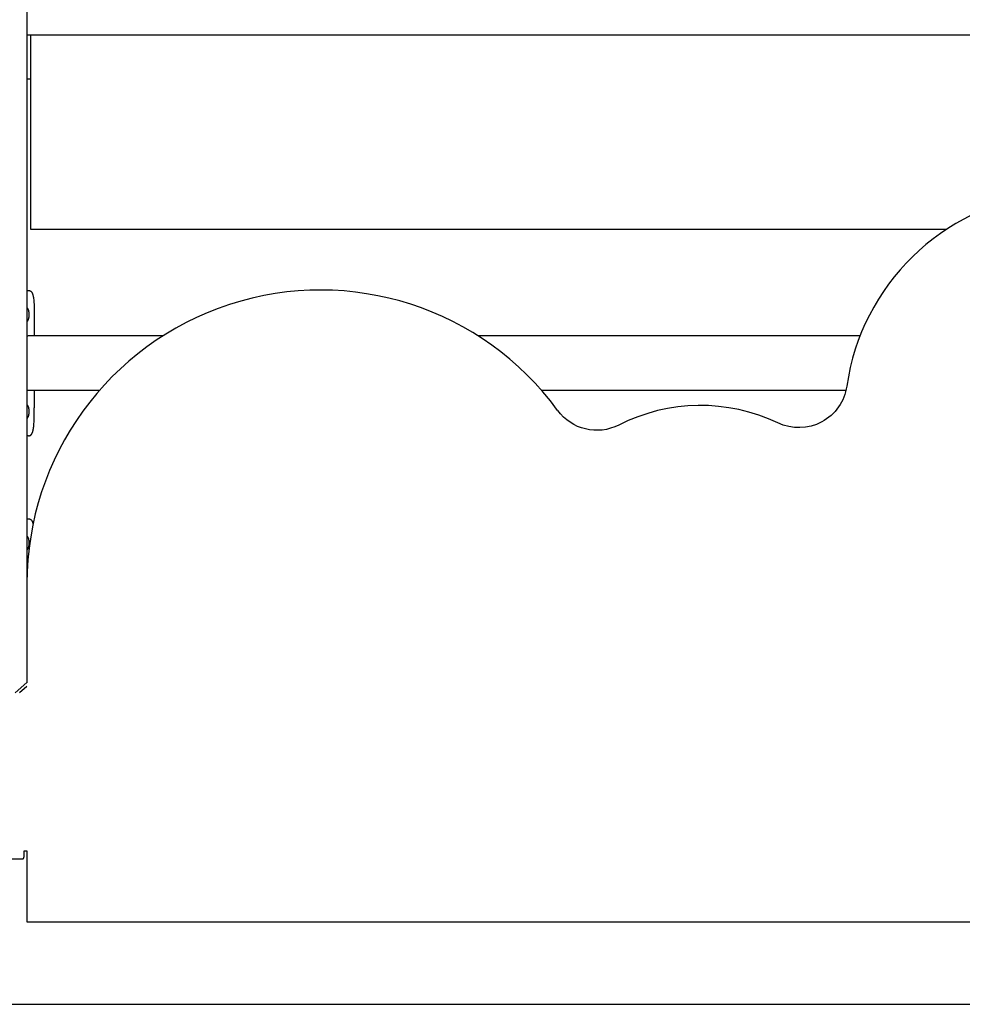
# Model space of a CAD drawing. Units: millimetres. Extents: x 96084 to 119123, y -73062 to -49691.
# Drawn here: x 113872 to 114455, y -72528 to -71919 of the extents above; entities that cross this region are included whole.
import ezdxf

# ---------------------------------------------------------------- set-up
doc = ezdxf.new("R2010")
doc.units = ezdxf.units.MM
doc.header["$LTSCALE"] = 10

msp = doc.modelspace()

# ---------------------------------------------------------------- linework, layer by layer
for p, q in [((113875.99, -71628.46), (113875.99, -72329.35)), ((113878.18, -71928.46), (113876, -71928.46)), ((113878.18, -71928.46), (113878.18, -72048.46)), ((114768.18, -71928.46), (113878.18, -71928.46)), ((113876, -71955.46), (113878.19, -71955.46)), ((113878.18, -72048.46), (114445.41, -72048.46)), ((113876.09, -72267.92), (113876.09, -72329.26)), ((113868.84, -72335.71), (113876.1, -72329.26)), ((113876.1, -72331.7), (113871.41, -72335.71)), ((113874.34, -72433.46), (113876.09, -72433.46)), ((113874.34, -72436.46), (113874.34, -72433.46)), ((113876.09, -72433.46), (113876.09, -72477.46)), ((113843.49, -72438.46), (113873.45, -72438.46)), ((113873.45, -72438.46), (113873.46, -72438.46)), ((113873.46, -72438.46), (113873.47, -72438.46)), ((113873.47, -72438.46), (113873.49, -72438.46)), ((113873.49, -72438.46), (113873.5, -72438.46)), ((113873.5, -72438.46), (113873.51, -72438.46)), ((113873.51, -72438.46), (113873.52, -72438.45)), ((113873.52, -72438.45), (113873.53, -72438.45)), ((113873.53, -72438.45), (113873.54, -72438.45)), ((113873.54, -72438.45), (113873.56, -72438.45)), ((113873.56, -72438.45), (113873.57, -72438.44)), ((113873.57, -72438.44), (113873.58, -72438.44)), ((113873.58, -72438.44), (113873.59, -72438.44)), ((113873.59, -72438.44), (113873.6, -72438.43)), ((113873.6, -72438.43), (113873.61, -72438.43)), ((113873.61, -72438.43), (113873.63, -72438.42)), ((113873.63, -72438.42), (113873.64, -72438.42)), ((113873.64, -72438.42), (113873.65, -72438.41)), ((113873.65, -72438.41), (113873.66, -72438.41)), ((113873.66, -72438.41), (113873.67, -72438.4)), ((113873.67, -72438.4), (113873.68, -72438.39)), ((113873.68, -72438.39), (113873.69, -72438.39)), ((113873.69, -72438.39), (113873.7, -72438.38)), ((113873.7, -72438.38), (113873.71, -72438.37)), ((113873.71, -72438.37), (113873.72, -72438.37)), ((113873.72, -72438.37), (113873.74, -72438.36)), ((113873.74, -72438.36), (113873.75, -72438.35)), ((113873.75, -72438.35), (113873.76, -72438.34)), ((113873.76, -72438.34), (113873.77, -72438.33)), ((113873.77, -72438.33), (113873.78, -72438.32)), ((113873.78, -72438.32), (113873.79, -72438.32)), ((113873.79, -72438.32), (113873.8, -72438.31)), ((113873.8, -72438.31), (113873.81, -72438.3)), ((113873.81, -72438.3), (113873.83, -72438.28)), ((113873.83, -72438.28), (113873.85, -72438.25)), ((113873.85, -72438.25), (113873.87, -72438.23)), ((113873.87, -72438.23), (113873.89, -72438.21)), ((113873.89, -72438.21), (113873.91, -72438.18)), ((113873.91, -72438.18), (113873.93, -72438.16)), ((113873.93, -72438.16), (113873.94, -72438.13)), ((113873.94, -72438.13), (113873.96, -72438.1)), ((113873.96, -72438.1), (113873.98, -72438.07)), ((113873.98, -72438.07), (113874, -72438.04)), ((113874, -72438.04), (113874.01, -72438.01)), ((113874.01, -72438.01), (113874.03, -72437.98)), ((113874.03, -72437.98), (113874.05, -72437.95)), ((113874.05, -72437.95), (113874.06, -72437.92)), ((113874.06, -72437.92), (113874.08, -72437.88)), ((113874.08, -72437.88), (113874.09, -72437.85)), ((113874.09, -72437.85), (113874.12, -72437.77)), ((113874.12, -72437.77), (113874.15, -72437.7)), ((113874.15, -72437.7), (113874.18, -72437.62)), ((113874.18, -72437.62), (113874.2, -72437.54)), ((113874.2, -72437.54), (113874.22, -72437.46)), ((113874.22, -72437.46), (113874.24, -72437.37)), ((113874.24, -72437.37), (113874.26, -72437.29)), ((113874.26, -72437.29), (113874.27, -72437.2)), ((113874.27, -72437.2), (113874.29, -72437.11)), ((113874.29, -72437.11), (113874.3, -72437.02)), ((113874.3, -72437.02), (113874.31, -72436.93)), ((113874.31, -72436.93), (113874.32, -72436.84)), ((113874.32, -72436.84), (113874.33, -72436.74)), ((113874.33, -72436.55), (113874.34, -72436.46)), ((113874.33, -72436.65), (113874.33, -72436.55)), ((113874.33, -72436.74), (113874.33, -72436.65)), ((113876.09, -72477.46), (114766.09, -72477.46))]:
    msp.add_line(p, q)
at = {"linetype": 'ByBlock'}
for p, q in [((113876, -72086.46), (113877.11, -72086.46)), ((113877.11, -72086.46), (113877.2, -72086.46)), ((113877.2, -72086.46), (113877.28, -72086.47)), ((113877.28, -72086.47), (113877.32, -72086.47)), ((113877.32, -72086.47), (113877.36, -72086.47)), ((113877.36, -72086.47), (113877.4, -72086.48)), ((113877.4, -72086.48), (113877.44, -72086.48)), ((113877.44, -72086.48), (113877.48, -72086.49)), ((113877.48, -72086.49), (113877.52, -72086.49)), ((113877.52, -72086.49), (113877.56, -72086.5)), ((113877.56, -72086.5), (113877.6, -72086.51)), ((113877.6, -72086.51), (113877.63, -72086.52)), ((113877.63, -72086.52), (113877.67, -72086.53)), ((113877.67, -72086.53), (113877.71, -72086.54)), ((113877.71, -72086.54), (113877.75, -72086.55)), ((113877.75, -72086.55), (113877.79, -72086.56)), ((113877.79, -72086.56), (113877.82, -72086.57)), ((113877.82, -72086.57), (113877.86, -72086.58)), ((113877.86, -72086.58), (113877.9, -72086.6)), ((113877.9, -72086.6), (113877.93, -72086.61)), ((113877.93, -72086.61), (113877.97, -72086.63)), ((113877.97, -72086.63), (113878.01, -72086.64)), ((113878.01, -72086.64), (113878.04, -72086.66)), ((113878.04, -72086.66), (113878.08, -72086.68)), ((113878.08, -72086.68), (113878.11, -72086.69)), ((113878.11, -72086.69), (113878.15, -72086.71)), ((113878.15, -72086.71), (113878.18, -72086.73)), ((113878.18, -72086.73), (113878.22, -72086.75)), ((113878.22, -72086.75), (113878.25, -72086.77)), ((113878.25, -72086.77), (113878.28, -72086.79)), ((113878.28, -72086.79), (113878.32, -72086.82)), ((113878.32, -72086.82), (113878.35, -72086.84)), ((113878.35, -72086.84), (113878.38, -72086.86)), ((113878.38, -72086.86), (113878.41, -72086.89)), ((113878.41, -72086.89), (113878.45, -72086.91)), ((113878.45, -72086.91), (113878.48, -72086.94)), ((113878.48, -72086.94), (113878.51, -72086.96)), ((113878.51, -72086.96), (113878.57, -72087.02)), ((113878.57, -72087.02), (113878.63, -72087.08)), ((113878.63, -72087.08), (113878.69, -72087.14)), ((113878.69, -72087.14), (113878.75, -72087.2)), ((113878.75, -72087.2), (113878.81, -72087.27)), ((113878.81, -72087.27), (113878.87, -72087.34)), ((113878.87, -72087.34), (113878.92, -72087.41)), ((113878.92, -72087.41), (113878.98, -72087.49)), ((113878.98, -72087.49), (113879.03, -72087.56)), ((113879.03, -72087.56), (113879.08, -72087.64)), ((113879.08, -72087.64), (113879.14, -72087.73)), ((113879.14, -72087.73), (113879.19, -72087.81)), ((113879.19, -72087.81), (113879.24, -72087.9)), ((113879.24, -72087.9), (113879.28, -72088)), ((113879.28, -72088), (113879.33, -72088.09)), ((113879.33, -72088.09), (113879.38, -72088.19)), ((113879.38, -72088.19), (113879.42, -72088.29)), ((113879.42, -72088.29), (113879.46, -72088.39)), ((113879.46, -72088.39), (113879.51, -72088.5)), ((113879.51, -72088.5), (113879.59, -72088.72)), ((113879.59, -72088.72), (113879.66, -72088.95)), ((113879.66, -72088.95), (113879.74, -72089.2)), ((113879.74, -72089.2), (113879.81, -72089.45)), ((113879.81, -72089.45), (113879.87, -72089.71)), ((113879.87, -72089.71), (113879.93, -72089.99)), ((113879.93, -72089.99), (113879.99, -72090.27)), ((113879.99, -72090.27), (113880.09, -72090.87)), ((113880.09, -72090.87), (113880.18, -72091.51)), ((113880.18, -72091.51), (113880.26, -72092.19)), ((113880.26, -72092.19), (113880.32, -72092.9)), ((113880.32, -72092.9), (113880.37, -72093.64)), ((113880.37, -72093.64), (113880.45, -72095.23)), ((113876.07, -72097.46), (113875.99, -72097.46)), ((113876.09, -72097.46), (113876.07, -72097.46)), ((113876.11, -72097.46), (113876.09, -72097.46)), ((113876.13, -72097.46), (113876.11, -72097.46)), ((113876.15, -72097.46), (113876.13, -72097.46)), ((113876.16, -72097.47), (113876.15, -72097.46)), ((113876.18, -72097.47), (113876.16, -72097.47)), ((113876.2, -72097.48), (113876.18, -72097.47)), ((113876.22, -72097.48), (113876.2, -72097.48)), ((113876.24, -72097.48), (113876.22, -72097.48)), ((113876.26, -72097.49), (113876.24, -72097.48)), ((113876.27, -72097.5), (113876.26, -72097.49)), ((113876.29, -72097.5), (113876.27, -72097.5)), ((113876.31, -72097.51), (113876.29, -72097.5)), ((113876.33, -72097.52), (113876.31, -72097.51)), ((113876.35, -72097.53), (113876.33, -72097.52)), ((113876.36, -72097.54), (113876.35, -72097.53)), ((113876.38, -72097.55), (113876.36, -72097.54)), ((113876.4, -72097.56), (113876.38, -72097.55)), ((113876.42, -72097.57), (113876.4, -72097.56)), ((113876.43, -72097.58), (113876.42, -72097.57)), ((113876.45, -72097.59), (113876.43, -72097.58)), ((113876.47, -72097.61), (113876.45, -72097.59)), ((113876.49, -72097.62), (113876.47, -72097.61)), ((113876.5, -72097.63), (113876.49, -72097.62)), ((113876.52, -72097.65), (113876.5, -72097.63)), ((113876.54, -72097.66), (113876.52, -72097.65)), ((113876.55, -72097.68), (113876.54, -72097.66)), ((113876.57, -72097.69), (113876.55, -72097.68)), ((113876.59, -72097.71), (113876.57, -72097.69)), ((113876.6, -72097.73), (113876.59, -72097.71)), ((113876.62, -72097.75), (113876.6, -72097.73)), ((113876.64, -72097.76), (113876.62, -72097.75)), ((113876.65, -72097.78), (113876.64, -72097.76)), ((113876.67, -72097.8), (113876.65, -72097.78)), ((113876.7, -72097.84), (113876.67, -72097.8)), ((113876.73, -72097.89), (113876.7, -72097.84)), ((113876.76, -72097.93), (113876.73, -72097.89)), ((113876.79, -72097.98), (113876.76, -72097.93)), ((113876.82, -72098.03), (113876.79, -72097.98)), ((113876.85, -72098.08), (113876.82, -72098.03)), ((113876.88, -72098.13), (113876.85, -72098.08)), ((113876.91, -72098.19), (113876.88, -72098.13)), ((113876.93, -72098.25), (113876.91, -72098.19)), ((113876.96, -72098.3), (113876.93, -72098.25)), ((113876.99, -72098.37), (113876.96, -72098.3)), ((113877.01, -72098.43), (113876.99, -72098.37)), ((113877.04, -72098.49), (113877.01, -72098.43)), ((113877.09, -72098.63), (113877.04, -72098.49)), ((113877.13, -72098.78), (113877.09, -72098.63)), ((113877.18, -72098.92), (113877.13, -72098.78)), ((113877.22, -72099.08), (113877.18, -72098.92)), ((113877.25, -72099.24), (113877.22, -72099.08)), ((113877.29, -72099.41), (113877.25, -72099.24)), ((113877.32, -72099.58), (113877.29, -72099.41)), ((113877.35, -72099.75), (113877.32, -72099.58)), ((113877.37, -72099.93), (113877.35, -72099.75)), ((113877.4, -72100.11), (113877.37, -72099.93)), ((113877.42, -72100.3), (113877.4, -72100.11)), ((113880.45, -72095.23), (113880.53, -72098.72)), ((113880.53, -72098.72), (113880.54, -72103.71)), ((113875.99, -72105.46), (113876.07, -72105.46)), ((113876.07, -72105.46), (113876.09, -72105.46)), ((113876.09, -72105.46), (113876.11, -72105.46)), ((113876.11, -72105.46), (113876.13, -72105.46)), ((113876.13, -72105.46), (113876.15, -72105.46)), ((113876.15, -72105.46), (113876.16, -72105.45)), ((113876.16, -72105.45), (113876.18, -72105.45)), ((113876.18, -72105.45), (113876.2, -72105.45)), ((113876.2, -72105.45), (113876.22, -72105.44)), ((113876.22, -72105.44), (113876.24, -72105.44)), ((113876.24, -72105.44), (113876.26, -72105.43)), ((113876.26, -72105.43), (113876.27, -72105.42)), ((113876.27, -72105.42), (113876.29, -72105.42)), ((113876.29, -72105.42), (113876.31, -72105.41)), ((113876.31, -72105.41), (113876.33, -72105.4)), ((113876.33, -72105.4), (113876.35, -72105.39)), ((113876.35, -72105.39), (113876.36, -72105.38)), ((113876.36, -72105.38), (113876.38, -72105.37)), ((113876.38, -72105.37), (113876.4, -72105.36)), ((113876.4, -72105.36), (113876.42, -72105.35)), ((113876.42, -72105.35), (113876.43, -72105.34)), ((113876.43, -72105.34), (113876.45, -72105.33)), ((113876.45, -72105.33), (113876.47, -72105.31)), ((113876.47, -72105.31), (113876.49, -72105.3)), ((113876.49, -72105.3), (113876.5, -72105.29)), ((113876.5, -72105.29), (113876.52, -72105.27)), ((113876.52, -72105.27), (113876.54, -72105.26)), ((113876.54, -72105.26), (113876.55, -72105.24)), ((113876.55, -72105.24), (113876.57, -72105.23)), ((113876.57, -72105.23), (113876.59, -72105.21)), ((113876.59, -72105.21), (113876.6, -72105.19)), ((113876.6, -72105.19), (113876.62, -72105.17)), ((113876.62, -72105.17), (113876.64, -72105.16)), ((113876.64, -72105.16), (113876.65, -72105.14)), ((113876.65, -72105.14), (113876.67, -72105.12)), ((113876.67, -72105.12), (113876.7, -72105.08)), ((113876.7, -72105.08), (113876.73, -72105.03)), ((113876.73, -72105.03), (113876.76, -72104.99)), ((113876.76, -72104.99), (113876.79, -72104.94)), ((113876.79, -72104.94), (113876.82, -72104.89)), ((113876.82, -72104.89), (113876.85, -72104.84)), ((113876.85, -72104.84), (113876.88, -72104.79)), ((113876.88, -72104.79), (113876.91, -72104.73)), ((113876.91, -72104.73), (113876.93, -72104.68)), ((113876.93, -72104.68), (113876.96, -72104.62)), ((113876.96, -72104.62), (113876.99, -72104.55)), ((113876.99, -72104.55), (113877.01, -72104.49)), ((113877.01, -72104.49), (113877.04, -72104.43)), ((113877.04, -72104.43), (113877.09, -72104.29)), ((113877.09, -72104.29), (113877.13, -72104.14)), ((113877.13, -72104.14), (113877.18, -72104)), ((113877.18, -72104), (113877.22, -72103.84)), ((113877.22, -72103.84), (113877.25, -72103.68)), ((113877.25, -72103.68), (113877.29, -72103.51)), ((113877.29, -72103.51), (113877.32, -72103.34)), ((113877.32, -72103.34), (113877.35, -72103.17)), ((113877.35, -72103.17), (113877.37, -72102.99)), ((113877.37, -72102.99), (113877.4, -72102.81)), ((113877.4, -72102.81), (113877.42, -72102.62)), ((113877.45, -72100.68), (113877.42, -72100.3)), ((113877.42, -72102.62), (113877.45, -72102.24)), ((113877.47, -72101.06), (113877.45, -72100.68)), ((113877.45, -72102.24), (113877.47, -72101.86)), ((113877.47, -72101.46), (113877.47, -72101.06)), ((113877.47, -72101.86), (113877.47, -72101.46)), ((113880.54, -72103.71), (113880.54, -72114.46)), ((113877.12, -72114.46), (113960.52, -72114.46)), ((114155.06, -72114.46), (114391.69, -72114.46)), ((113920.89, -72148.46), (113877.11, -72148.46)), ((113880.54, -72148.46), (113880.54, -72159.21)), ((114382.91, -72148.46), (114194.68, -72148.46)), ((113876.07, -72157.46), (113875.99, -72157.46)), ((113876.09, -72157.46), (113876.07, -72157.46)), ((113876.11, -72157.46), (113876.09, -72157.46)), ((113876.13, -72157.46), (113876.11, -72157.46)), ((113876.15, -72157.46), (113876.13, -72157.46)), ((113876.16, -72157.47), (113876.15, -72157.46)), ((113876.18, -72157.47), (113876.16, -72157.47)), ((113876.2, -72157.48), (113876.18, -72157.47)), ((113876.22, -72157.48), (113876.2, -72157.48)), ((113876.24, -72157.48), (113876.22, -72157.48)), ((113876.26, -72157.49), (113876.24, -72157.48)), ((113876.27, -72157.5), (113876.26, -72157.49)), ((113876.29, -72157.5), (113876.27, -72157.5)), ((113876.31, -72157.51), (113876.29, -72157.5)), ((113876.33, -72157.52), (113876.31, -72157.51)), ((113876.35, -72157.53), (113876.33, -72157.52)), ((113876.36, -72157.54), (113876.35, -72157.53)), ((113876.38, -72157.55), (113876.36, -72157.54)), ((113876.4, -72157.56), (113876.38, -72157.55)), ((113876.42, -72157.57), (113876.4, -72157.56)), ((113876.43, -72157.58), (113876.42, -72157.57)), ((113876.45, -72157.59), (113876.43, -72157.58)), ((113876.47, -72157.61), (113876.45, -72157.59)), ((113876.49, -72157.62), (113876.47, -72157.61)), ((113876.5, -72157.63), (113876.49, -72157.62)), ((113876.52, -72157.65), (113876.5, -72157.63)), ((113876.54, -72157.66), (113876.52, -72157.65)), ((113876.55, -72157.68), (113876.54, -72157.66)), ((113876.57, -72157.69), (113876.55, -72157.68)), ((113876.59, -72157.71), (113876.57, -72157.69)), ((113876.6, -72157.73), (113876.59, -72157.71)), ((113876.62, -72157.75), (113876.6, -72157.73)), ((113876.64, -72157.76), (113876.62, -72157.75)), ((113876.65, -72157.78), (113876.64, -72157.76)), ((113876.67, -72157.8), (113876.65, -72157.78)), ((113876.7, -72157.84), (113876.67, -72157.8)), ((113876.73, -72157.89), (113876.7, -72157.84)), ((113876.76, -72157.93), (113876.73, -72157.89)), ((113876.79, -72157.98), (113876.76, -72157.93)), ((113876.82, -72158.03), (113876.79, -72157.98)), ((113876.85, -72158.08), (113876.82, -72158.03)), ((113876.88, -72158.13), (113876.85, -72158.08)), ((113876.91, -72158.19), (113876.88, -72158.13)), ((113876.93, -72158.25), (113876.91, -72158.19)), ((113876.96, -72158.3), (113876.93, -72158.25)), ((113876.99, -72158.37), (113876.96, -72158.3)), ((113877.01, -72158.43), (113876.99, -72158.37)), ((113877.04, -72158.49), (113877.01, -72158.43)), ((113877.09, -72158.63), (113877.04, -72158.49)), ((113877.13, -72158.78), (113877.09, -72158.63)), ((113877.18, -72158.92), (113877.13, -72158.78)), ((113877.22, -72159.08), (113877.18, -72158.92)), ((113877.25, -72159.24), (113877.22, -72159.08)), ((113877.29, -72159.41), (113877.25, -72159.24)), ((113877.32, -72159.58), (113877.29, -72159.41)), ((113877.35, -72159.75), (113877.32, -72159.58)), ((113877.37, -72159.93), (113877.35, -72159.75)), ((113877.4, -72160.11), (113877.37, -72159.93)), ((113877.42, -72160.3), (113877.4, -72160.11)), ((113877.45, -72160.68), (113877.42, -72160.3)), ((113877.47, -72161.06), (113877.45, -72160.68)), ((113877.47, -72161.46), (113877.47, -72161.06)), ((113880.53, -72164.2), (113880.54, -72159.21)), ((113875.99, -72165.46), (113876.07, -72165.46)), ((113876.07, -72165.46), (113876.09, -72165.46)), ((113876.09, -72165.46), (113876.11, -72165.46)), ((113876.11, -72165.46), (113876.13, -72165.46)), ((113876.13, -72165.46), (113876.15, -72165.46)), ((113876.15, -72165.46), (113876.16, -72165.45)), ((113876.16, -72165.45), (113876.18, -72165.45)), ((113876.18, -72165.45), (113876.2, -72165.45)), ((113876.2, -72165.45), (113876.22, -72165.44)), ((113876.22, -72165.44), (113876.24, -72165.44)), ((113876.24, -72165.44), (113876.26, -72165.43)), ((113876.26, -72165.43), (113876.27, -72165.42)), ((113876.27, -72165.42), (113876.29, -72165.42)), ((113876.29, -72165.42), (113876.31, -72165.41)), ((113876.31, -72165.41), (113876.33, -72165.4)), ((113876.33, -72165.4), (113876.35, -72165.39)), ((113876.35, -72165.39), (113876.36, -72165.38)), ((113876.36, -72165.38), (113876.38, -72165.37)), ((113876.38, -72165.37), (113876.4, -72165.36)), ((113876.4, -72165.36), (113876.42, -72165.35)), ((113876.42, -72165.35), (113876.43, -72165.34)), ((113876.43, -72165.34), (113876.45, -72165.33)), ((113876.45, -72165.33), (113876.47, -72165.31)), ((113876.47, -72165.31), (113876.49, -72165.3)), ((113876.49, -72165.3), (113876.5, -72165.29)), ((113876.5, -72165.29), (113876.52, -72165.27)), ((113876.52, -72165.27), (113876.54, -72165.26)), ((113876.54, -72165.26), (113876.55, -72165.24)), ((113876.55, -72165.24), (113876.57, -72165.23)), ((113876.57, -72165.23), (113876.59, -72165.21)), ((113876.59, -72165.21), (113876.6, -72165.19)), ((113876.6, -72165.19), (113876.62, -72165.17)), ((113876.62, -72165.17), (113876.64, -72165.16)), ((113876.64, -72165.16), (113876.65, -72165.14)), ((113876.65, -72165.14), (113876.67, -72165.12)), ((113876.67, -72165.12), (113876.7, -72165.08)), ((113876.7, -72165.08), (113876.73, -72165.03)), ((113876.73, -72165.03), (113876.76, -72164.99)), ((113876.76, -72164.99), (113876.79, -72164.94)), ((113876.79, -72164.94), (113876.82, -72164.89)), ((113876.82, -72164.89), (113876.85, -72164.84)), ((113876.85, -72164.84), (113876.88, -72164.79)), ((113876.88, -72164.79), (113876.91, -72164.73)), ((113876.91, -72164.73), (113876.93, -72164.68)), ((113876.93, -72164.68), (113876.96, -72164.62)), ((113876.96, -72164.62), (113876.99, -72164.55)), ((113876.99, -72164.55), (113877.01, -72164.49)), ((113877.01, -72164.49), (113877.04, -72164.43)), ((113877.04, -72164.43), (113877.09, -72164.29)), ((113877.09, -72164.29), (113877.13, -72164.14)), ((113877.13, -72164.14), (113877.18, -72164)), ((113877.18, -72164), (113877.22, -72163.84)), ((113877.22, -72163.84), (113877.25, -72163.68)), ((113877.25, -72163.68), (113877.29, -72163.51)), ((113877.29, -72163.51), (113877.32, -72163.34)), ((113877.32, -72163.34), (113877.35, -72163.17)), ((113877.35, -72163.17), (113877.37, -72162.99)), ((113877.37, -72162.99), (113877.4, -72162.81)), ((113877.4, -72162.81), (113877.42, -72162.62)), ((113877.42, -72162.62), (113877.45, -72162.24)), ((113877.45, -72162.24), (113877.47, -72161.86)), ((113877.47, -72161.86), (113877.47, -72161.46)), ((113880.45, -72167.69), (113880.53, -72164.2)), ((113879.81, -72173.47), (113879.87, -72173.21)), ((113879.87, -72173.21), (113879.93, -72172.93)), ((113879.93, -72172.93), (113879.99, -72172.65)), ((113879.99, -72172.65), (113880.09, -72172.05)), ((113880.09, -72172.05), (113880.18, -72171.41)), ((113880.18, -72171.41), (113880.26, -72170.73)), ((113880.26, -72170.73), (113880.32, -72170.02)), ((113880.32, -72170.02), (113880.37, -72169.28)), ((113880.37, -72169.28), (113880.45, -72167.69)), ((113877.11, -72176.46), (113876, -72176.46)), ((113877.11, -72176.46), (113877.2, -72176.46)), ((113877.2, -72176.46), (113877.28, -72176.45)), ((113877.28, -72176.45), (113877.32, -72176.45)), ((113877.32, -72176.45), (113877.36, -72176.45)), ((113877.36, -72176.45), (113877.4, -72176.44)), ((113877.4, -72176.44), (113877.44, -72176.44)), ((113877.44, -72176.44), (113877.48, -72176.43)), ((113877.48, -72176.43), (113877.52, -72176.43)), ((113877.52, -72176.43), (113877.56, -72176.42)), ((113877.56, -72176.42), (113877.6, -72176.41)), ((113877.6, -72176.41), (113877.63, -72176.4)), ((113877.63, -72176.4), (113877.67, -72176.39)), ((113877.67, -72176.39), (113877.71, -72176.38)), ((113877.71, -72176.38), (113877.75, -72176.37)), ((113877.75, -72176.37), (113877.79, -72176.36)), ((113877.79, -72176.36), (113877.82, -72176.35)), ((113877.82, -72176.35), (113877.86, -72176.34)), ((113877.86, -72176.34), (113877.9, -72176.32)), ((113877.9, -72176.32), (113877.93, -72176.31)), ((113877.93, -72176.31), (113877.97, -72176.29)), ((113877.97, -72176.29), (113878.01, -72176.28)), ((113878.01, -72176.28), (113878.04, -72176.26)), ((113878.04, -72176.26), (113878.08, -72176.24)), ((113878.08, -72176.24), (113878.11, -72176.23)), ((113878.11, -72176.23), (113878.15, -72176.21)), ((113878.15, -72176.21), (113878.18, -72176.19)), ((113878.18, -72176.19), (113878.22, -72176.17)), ((113878.22, -72176.17), (113878.25, -72176.15)), ((113878.25, -72176.15), (113878.28, -72176.13)), ((113878.28, -72176.13), (113878.32, -72176.1)), ((113878.32, -72176.1), (113878.35, -72176.08)), ((113878.35, -72176.08), (113878.38, -72176.06)), ((113878.38, -72176.06), (113878.41, -72176.03)), ((113878.41, -72176.03), (113878.45, -72176.01)), ((113878.45, -72176.01), (113878.48, -72175.98)), ((113878.48, -72175.98), (113878.51, -72175.96)), ((113878.51, -72175.96), (113878.57, -72175.9)), ((113878.57, -72175.9), (113878.63, -72175.84)), ((113878.63, -72175.84), (113878.69, -72175.78)), ((113878.69, -72175.78), (113878.75, -72175.72)), ((113878.75, -72175.72), (113878.81, -72175.65)), ((113878.81, -72175.65), (113878.87, -72175.58)), ((113878.87, -72175.58), (113878.92, -72175.51)), ((113878.92, -72175.51), (113878.98, -72175.43)), ((113878.98, -72175.43), (113879.03, -72175.36)), ((113879.03, -72175.36), (113879.08, -72175.28)), ((113879.08, -72175.28), (113879.14, -72175.19)), ((113879.14, -72175.19), (113879.19, -72175.11)), ((113879.19, -72175.11), (113879.24, -72175.02)), ((113879.24, -72175.02), (113879.28, -72174.92)), ((113879.28, -72174.92), (113879.33, -72174.83)), ((113879.33, -72174.83), (113879.38, -72174.73)), ((113879.38, -72174.73), (113879.42, -72174.63)), ((113879.42, -72174.63), (113879.46, -72174.53)), ((113879.46, -72174.53), (113879.51, -72174.42)), ((113879.51, -72174.42), (113879.59, -72174.2)), ((113879.59, -72174.2), (113879.66, -72173.97)), ((113879.66, -72173.97), (113879.74, -72173.72)), ((113879.74, -72173.72), (113879.81, -72173.47)), ((113876, -72227.83), (113877.11, -72227.83)), ((113877.11, -72227.83), (113877.2, -72227.83)), ((113877.2, -72227.83), (113877.28, -72227.83)), ((113877.28, -72227.83), (113877.32, -72227.84)), ((113877.32, -72227.84), (113877.36, -72227.84)), ((113877.36, -72227.84), (113877.4, -72227.84)), ((113877.4, -72227.84), (113877.44, -72227.85)), ((113877.44, -72227.85), (113877.48, -72227.86)), ((113877.48, -72227.86), (113877.52, -72227.86)), ((113877.52, -72227.86), (113877.56, -72227.87)), ((113877.56, -72227.87), (113877.6, -72227.88)), ((113877.6, -72227.88), (113877.63, -72227.89)), ((113877.63, -72227.89), (113877.67, -72227.9)), ((113877.67, -72227.9), (113877.71, -72227.91)), ((113877.71, -72227.91), (113877.75, -72227.92)), ((113877.75, -72227.92), (113877.79, -72227.93)), ((113877.79, -72227.93), (113877.82, -72227.94)), ((113877.82, -72227.94), (113877.86, -72227.95)), ((113877.86, -72227.95), (113877.9, -72227.97)), ((113877.9, -72227.97), (113877.93, -72227.98)), ((113877.93, -72227.98), (113877.97, -72228)), ((113877.97, -72228), (113878.01, -72228.01)), ((113878.01, -72228.01), (113878.04, -72228.03)), ((113878.04, -72228.03), (113878.08, -72228.04)), ((113878.08, -72228.04), (113878.11, -72228.06)), ((113878.11, -72228.06), (113878.15, -72228.08)), ((113878.15, -72228.08), (113878.18, -72228.1)), ((113878.18, -72228.1), (113878.22, -72228.12)), ((113878.22, -72228.12), (113878.25, -72228.14)), ((113878.25, -72228.14), (113878.28, -72228.16)), ((113878.28, -72228.16), (113878.32, -72228.18)), ((113878.32, -72228.18), (113878.35, -72228.21)), ((113878.35, -72228.21), (113878.38, -72228.23)), ((113878.38, -72228.23), (113878.41, -72228.26)), ((113878.41, -72228.26), (113878.45, -72228.28)), ((113878.45, -72228.28), (113878.48, -72228.31)), ((113878.48, -72228.31), (113878.51, -72228.33)), ((113878.51, -72228.33), (113878.57, -72228.39)), ((113878.57, -72228.39), (113878.63, -72228.45)), ((113878.63, -72228.45), (113878.69, -72228.51)), ((113878.69, -72228.51), (113878.75, -72228.57)), ((113878.75, -72228.57), (113878.81, -72228.64)), ((113878.81, -72228.64), (113878.87, -72228.71)), ((113878.87, -72228.71), (113878.92, -72228.78)), ((113878.92, -72228.78), (113878.98, -72228.85)), ((113878.98, -72228.85), (113879.03, -72228.93)), ((113879.03, -72228.93), (113879.08, -72229.01)), ((113879.08, -72229.01), (113879.14, -72229.1)), ((113879.14, -72229.1), (113879.19, -72229.18)), ((113879.19, -72229.18), (113879.24, -72229.27)), ((113879.24, -72229.27), (113879.28, -72229.36)), ((113879.28, -72229.36), (113879.33, -72229.46)), ((113879.33, -72229.46), (113879.37, -72229.56)), ((113879.37, -72229.56), (113879.42, -72229.66)), ((113879.42, -72229.66), (113879.46, -72229.76)), ((113879.46, -72229.76), (113879.5, -72229.87)), ((113879.5, -72229.87), (113879.59, -72230.09)), ((113879.59, -72230.09), (113879.66, -72230.32)), ((113879.66, -72230.32), (113879.74, -72230.56)), ((113879.74, -72230.56), (113879.8, -72230.81)), ((113879.8, -72230.81), (113879.87, -72231.07)), ((113876.07, -72238.83), (113875.99, -72238.83)), ((113876.09, -72238.83), (113876.07, -72238.83)), ((113876.11, -72238.83), (113876.09, -72238.83)), ((113876.13, -72238.83), (113876.11, -72238.83)), ((113876.15, -72238.83), (113876.13, -72238.83)), ((113876.16, -72238.84), (113876.15, -72238.83)), ((113876.18, -72238.84), (113876.16, -72238.84)), ((113876.2, -72238.84), (113876.18, -72238.84)), ((113876.22, -72238.85), (113876.2, -72238.84)), ((113876.24, -72238.85), (113876.22, -72238.85)), ((113876.26, -72238.86), (113876.24, -72238.85)), ((113876.27, -72238.86), (113876.26, -72238.86)), ((113876.29, -72238.87), (113876.27, -72238.86)), ((113876.31, -72238.88), (113876.29, -72238.87)), ((113876.33, -72238.89), (113876.31, -72238.88)), ((113876.35, -72238.9), (113876.33, -72238.89)), ((113876.36, -72238.91), (113876.35, -72238.9)), ((113876.38, -72238.92), (113876.36, -72238.91)), ((113876.4, -72238.93), (113876.38, -72238.92)), ((113876.42, -72238.94), (113876.4, -72238.93)), ((113876.43, -72238.95), (113876.42, -72238.94)), ((113876.45, -72238.96), (113876.43, -72238.95)), ((113876.47, -72238.97), (113876.45, -72238.96)), ((113876.49, -72238.99), (113876.47, -72238.97)), ((113876.5, -72239), (113876.49, -72238.99)), ((113876.52, -72239.02), (113876.5, -72239)), ((113876.54, -72239.03), (113876.52, -72239.02)), ((113876.55, -72239.05), (113876.54, -72239.03)), ((113876.57, -72239.06), (113876.55, -72239.05)), ((113876.59, -72239.08), (113876.57, -72239.06)), ((113876.6, -72239.1), (113876.59, -72239.08)), ((113876.62, -72239.11), (113876.6, -72239.1)), ((113876.64, -72239.13), (113876.62, -72239.11)), ((113876.65, -72239.15), (113876.64, -72239.13)), ((113876.67, -72239.17), (113876.65, -72239.15)), ((113876.7, -72239.21), (113876.67, -72239.17)), ((113876.73, -72239.25), (113876.7, -72239.21)), ((113876.76, -72239.3), (113876.73, -72239.25)), ((113876.79, -72239.35), (113876.76, -72239.3)), ((113876.82, -72239.4), (113876.79, -72239.35)), ((113876.85, -72239.45), (113876.82, -72239.4)), ((113876.88, -72239.5), (113876.85, -72239.45)), ((113876.91, -72239.56), (113876.88, -72239.5)), ((113876.93, -72239.61), (113876.91, -72239.56)), ((113876.96, -72239.67), (113876.93, -72239.61)), ((113876.99, -72239.73), (113876.96, -72239.67)), ((113877.01, -72239.8), (113876.99, -72239.73)), ((113877.04, -72239.86), (113877.01, -72239.8)), ((113877.09, -72240), (113877.04, -72239.86)), ((113877.13, -72240.14), (113877.09, -72240)), ((113877.18, -72240.29), (113877.13, -72240.14)), ((113877.22, -72240.45), (113877.18, -72240.29)), ((113876.64, -72246.52), (113876.65, -72246.5)), ((113876.65, -72246.5), (113876.67, -72246.48)), ((113876.67, -72246.48), (113876.7, -72246.44)), ((113876.7, -72246.44), (113876.73, -72246.4)), ((113876.73, -72246.4), (113876.76, -72246.36)), ((113876.76, -72246.36), (113876.79, -72246.31)), ((113876.79, -72246.31), (113876.82, -72246.26)), ((113876.82, -72246.26), (113876.85, -72246.21)), ((113876.85, -72246.21), (113876.88, -72246.16)), ((113876.88, -72246.16), (113876.91, -72246.1)), ((113876.91, -72246.1), (113876.93, -72246.04)), ((113876.93, -72246.04), (113876.96, -72245.98)), ((113876.96, -72245.98), (113876.99, -72245.92)), ((113876.99, -72245.92), (113877.01, -72245.86)), ((113877.01, -72245.86), (113877.04, -72245.79)), ((113877.04, -72245.79), (113877.09, -72245.66)), ((113877.09, -72245.66), (113877.13, -72245.51)), ((113877.13, -72245.51), (113877.18, -72245.36)), ((113877.18, -72245.36), (113877.22, -72245.21)), ((113877.25, -72240.61), (113877.22, -72240.45)), ((113877.22, -72245.21), (113877.25, -72245.05)), ((113877.29, -72240.77), (113877.25, -72240.61)), ((113877.25, -72245.05), (113877.29, -72244.88)), ((113877.32, -72240.94), (113877.29, -72240.77)), ((113877.29, -72244.88), (113877.32, -72244.71)), ((113877.35, -72241.12), (113877.32, -72240.94)), ((113877.32, -72244.71), (113877.35, -72244.54)), ((113877.37, -72241.3), (113877.35, -72241.12)), ((113877.35, -72244.54), (113877.37, -72244.36)), ((113877.4, -72241.48), (113877.37, -72241.3)), ((113877.37, -72244.36), (113877.4, -72244.18)), ((113877.42, -72241.66), (113877.4, -72241.48)), ((113877.4, -72244.18), (113877.42, -72243.99)), ((113877.45, -72242.04), (113877.42, -72241.66)), ((113877.42, -72243.99), (113877.45, -72243.61)), ((113877.47, -72242.43), (113877.45, -72242.04)), ((113877.45, -72243.61), (113877.47, -72243.22)), ((113877.47, -72242.83), (113877.47, -72242.43)), ((113877.47, -72243.22), (113877.47, -72242.83)), ((113875.99, -72246.82), (113876.07, -72246.83)), ((113876.07, -72246.83), (113876.09, -72246.83)), ((113876.09, -72246.83), (113876.11, -72246.83)), ((113876.11, -72246.83), (113876.13, -72246.83)), ((113876.13, -72246.83), (113876.15, -72246.82)), ((113876.15, -72246.82), (113876.16, -72246.82)), ((113876.16, -72246.82), (113876.18, -72246.82)), ((113876.18, -72246.82), (113876.2, -72246.81)), ((113876.2, -72246.81), (113876.22, -72246.81)), ((113876.22, -72246.81), (113876.24, -72246.8)), ((113876.24, -72246.8), (113876.26, -72246.8)), ((113876.26, -72246.8), (113876.27, -72246.79)), ((113876.27, -72246.79), (113876.29, -72246.78)), ((113876.29, -72246.78), (113876.31, -72246.78)), ((113876.31, -72246.78), (113876.33, -72246.77)), ((113876.33, -72246.77), (113876.35, -72246.76)), ((113876.35, -72246.76), (113876.36, -72246.75)), ((113876.36, -72246.75), (113876.38, -72246.74)), ((113876.38, -72246.74), (113876.4, -72246.73)), ((113876.4, -72246.73), (113876.42, -72246.72)), ((113876.42, -72246.72), (113876.43, -72246.71)), ((113876.43, -72246.71), (113876.45, -72246.69)), ((113876.45, -72246.69), (113876.47, -72246.68)), ((113876.47, -72246.68), (113876.49, -72246.67)), ((113876.49, -72246.67), (113876.5, -72246.65)), ((113876.5, -72246.65), (113876.52, -72246.64)), ((113876.52, -72246.64), (113876.54, -72246.63)), ((113876.54, -72246.63), (113876.55, -72246.61)), ((113876.55, -72246.61), (113876.57, -72246.59)), ((113876.57, -72246.59), (113876.59, -72246.58)), ((113876.59, -72246.58), (113876.6, -72246.56)), ((113876.6, -72246.56), (113876.62, -72246.54)), ((113876.62, -72246.54), (113876.64, -72246.52)), ((113875.99, -72256.08), (113876.49, -72255.91)), ((113876.09, -72289.62), (113876, -72289.58)), ((113876.09, -72298.83), (113876, -72298.83)), ((113875.99, -72306.82), (113876.09, -72306.83)), ((113876.1, -72317.83), (113876, -72317.83))]:
    msp.add_line(p, q, dxfattribs=at)
at = {"color": 6}
msp.add_lwpolyline([(96083.95, -72528.46), (119123.27, -72528.46)], dxfattribs=at)
for centre, radius, start, end in [((114521.77, -72165.49), 139.74, 21.84366, 171.85283), ((114057.78, -72267.92), 181.69, 36.14067, 180), ((114292.9, -72269.24), 111.54, 64.54255, 116.95484)]:
    msp.add_arc(centre, radius, start, end)
at = {"linetype": 'ByBlock', "extrusion": (0, 0, -1)}
for centre, radius, start, end in [((-113877.18, -72117.41), 2.95, 66.34314, 88.79388), ((-113877.18, -72145.5), 2.96, 271.32114, 293.66947)]:
    msp.add_arc(centre, radius, start, end, dxfattribs=at)
at = {"extrusion": (0, 0, -1)}
for centre, start, end in [((-114353.74, -72141.44), 188.14717, 295.45745), ((-114228.74, -72143.07), 243.04516, 323.85933)]:
    msp.add_arc(centre, 30, start, end, dxfattribs=at)

doc.saveas('drawing.dxf')
